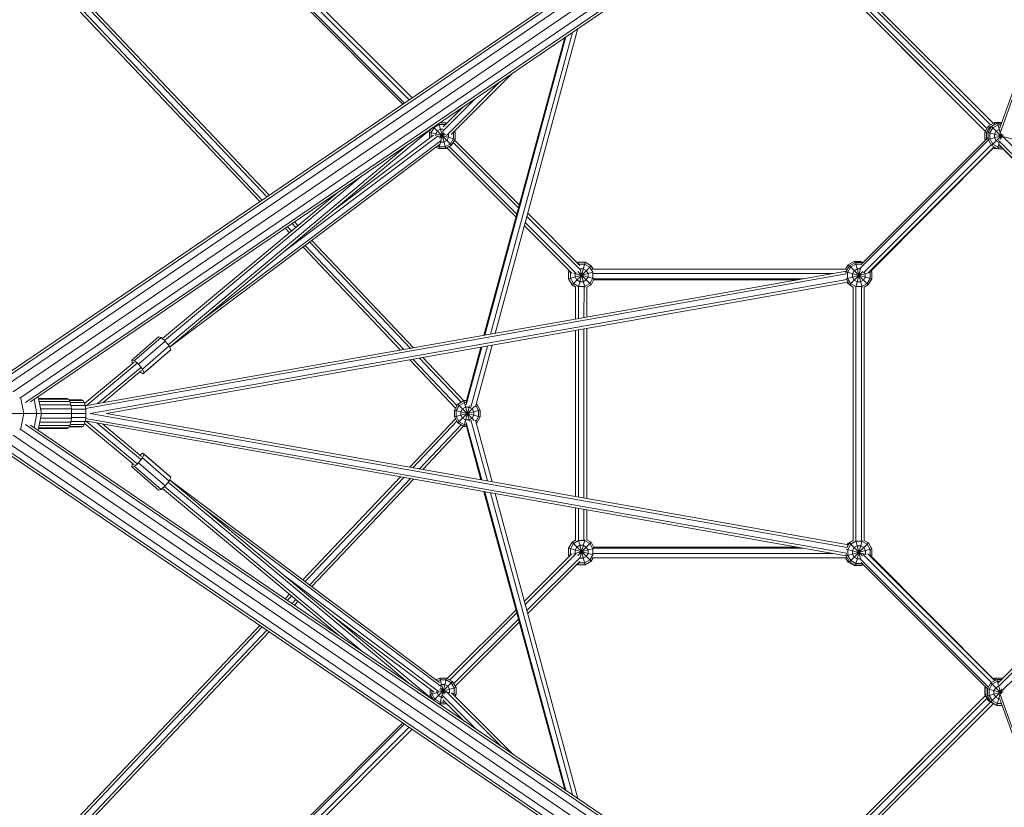
# Model space of a CAD drawing. Units: millimetres. Extents: x -5581 to 8799, y -8799 to 6829.
# Drawn here: x -3019 to -1378, y -656 to 656 of the extents above; entities that cross this region are included whole.
import ezdxf

# ---------------------------------------------------------------- set-up
doc = ezdxf.new("R2010")
doc.units = ezdxf.units.MM
doc.header["$MEASUREMENT"] = 0
doc.layers.add('LINARIUM_Nr_Pióra__7', color=7, linetype='Continuous', lineweight=0)

msp = doc.modelspace()

# ---------------------------------------------------------------- linework, layer by layer
at = {"layer": 'LINARIUM_Nr_Pióra__7', "linetype": 'Continuous'}
for p, q in [((-1343.6, 1217.8), (-3039.1, 61.6)), ((-1344.4, 1222.1), (-3035.1, 69.2)), ((-1339.4, 1207.3), (-3036.1, 50.3)), ((-3030.3, 36), (-1331, 1194.7)), ((-3019, 25.5), (-1322.7, 1182.2)), ((-3009.7, 18.5), (-1314, 1174.8)), ((-3001.1, 19.4), (-1310.3, 1172.4)), ((-1385.2, 476.2), (-1156.9, 1114.3)), ((-1385.1, 467.5), (-1154.5, 1111.9)), ((-2614.9, 355.8), (-2982.3, 743.9)), ((-2607.1, 361.1), (-2975.3, 750)), ((-2603.3, 363.7), (-2964.1, 744.8)), ((-2618.8, 353.1), (-2983.2, 738.1)), ((-2541.1, 693.7), (-2370.2, 522.7)), ((-2533.3, 694.4), (-2365.1, 526.1)), ((-1611.4, 692.3), (-1400.7, 481.3)), ((-1396.6, 483.7), (-1603.6, 691)), ((-2377.8, 517.4), (-2546.3, 686.1)), ((-2543.9, 679.3), (-2380.4, 515.7)), ((-1407.3, 474.8), (-1617.9, 685.7)), ((-1409.7, 470.6), (-1617.4, 678.6)), ((-1610.7, 671.5), (-1488.1, 549.1)), ((-2088.8, 641.5), (-2226.5, 133.6)), ((-2110.8, 626.5), (-2245.3, 130.3)), ((-2109, 627.8), (-2243.8, 130.6)), ((-2234.4, 132.2), (-2098, 635.3)), ((-2300.3, 464.8), (-2197.7, 567.3)), ((-1396.4, 483.8), (-1475, 562.2)), ((-2218.3, 553.2), (-2308, 463.6)), ((-2314.5, 470.2), (-2259.5, 525.1)), ((-2280.1, 511.1), (-2313.4, 477.8)), ((-2769.4, 110.7), (-2329.9, 477.1)), ((-2333.6, 468.2), (-2328.6, 476.8)), ((-2329.3, 477.5), (-2299.2, 447.4)), ((-2319.9, 481.8), (-2328.6, 476.8)), ((-2320.4, 483.6), (-2309.1, 441.7)), ((-2319.9, 481.8), (-2309.9, 481.8)), ((-2309.1, 484.7), (-2318.8, 484.7)), ((-2310.1, 481.1), (-2309.1, 484.7)), ((-2309.6, 481.6), (-2309.9, 481.8)), ((-2307.5, 483.7), (-2309.1, 484.7)), ((-1404.9, 478.9), (-1410.7, 468.9)), ((-1402.8, 476.8), (-1407.8, 468.2)), ((-1394.9, 484.7), (-1404.9, 478.9)), ((-1404.9, 478.9), (-1401.1, 475.1)), ((-1399.2, 478.4), (-1404.9, 468.4)), ((-1394.1, 481.8), (-1402.8, 476.8)), ((-1397.1, 476.2), (-1402.1, 467.6)), ((-1389.2, 484.1), (-1399.2, 478.4)), ((-1399.2, 478.4), (-1380.9, 460.1)), ((-1388.4, 481.2), (-1397.1, 476.2)), ((-1394.2, 485.1), (-1396.4, 483.8)), ((-1383.4, 484.7), (-1394.9, 484.7)), ((-1394.9, 484.7), (-1394, 481.3)), ((-1394.2, 485.1), (-1382.7, 485.1)), ((-1394.2, 485.1), (-1394.1, 484.7)), ((-1394.1, 481.8), (-1393.2, 481.8)), ((-1389.2, 484.1), (-1382.4, 484.1)), ((-1389.2, 484.1), (-1385, 468.6)), ((-1388.4, 481.2), (-1383.4, 481.2)), ((-1383.4, 484.7), (-1383.5, 484.1)), ((-1383.4, 484.7), (-1382.4, 484.1)), ((-1382.9, 484.4), (-1382.7, 485.1)), ((-1382.7, 485.1), (-1382.2, 484.8)), ((-2321.5, 462.9), (-2578.3, 270)), ((-2494.9, 339.5), (-2329.3, 463.9)), ((-2333.4, 474.2), (-2336.4, 468.9)), ((-2336.4, 471.7), (-2335.4, 470.7)), ((-2336.4, 468.9), (-2336.4, 458.5)), ((-2336.4, 468.9), (-2293.4, 457.4)), ((-2333.8, 473.4), (-2334.1, 473.7)), ((-2333.6, 468.2), (-2333.6, 460.7)), ((-2325.7, 466.1), (-2322.8, 471.1)), ((-2325.7, 462.7), (-2325.7, 466.1)), ((-2317.8, 473.9), (-2322.8, 471.1)), ((-2321, 461.6), (-2308.8, 464.8)), ((-2319.4, 458.7), (-2310.9, 467.2)), ((-2317.8, 473.9), (-2313.4, 473.9)), ((-2317.1, 455.2), (-2313.3, 469.3)), ((-2304.2, 460.3), (-2307, 455.3)), ((-2304.2, 460.3), (-2304.2, 464.8)), ((-2297.1, 468), (-2293.4, 468.9)), ((-2296.3, 468.2), (-2296.5, 468.5)), ((-2296.3, 458.2), (-2296.3, 468.2)), ((-2293.4, 468.9), (-2294.4, 470.6)), ((-2293.4, 457.4), (-2293.4, 468.9)), ((-1404.9, 459.8), (-1616.8, 248.1)), ((-1404.9, 459.9), (-1613.7, 251.1)), ((-1410.7, 468.9), (-1404.9, 467.4)), ((-1410.7, 457.4), (-1410.7, 468.9)), ((-1407.8, 458.2), (-1407.8, 468.2)), ((-1404.9, 468.4), (-1404.9, 456.8)), ((-1404.9, 468.4), (-1361.9, 456.8)), ((-1404.9, 456.8), (-1379.3, 463.7)), ((-1402.1, 457.6), (-1402.1, 467.6)), ((-1399.2, 446.8), (-1380.9, 465.1)), ((-1391.3, 470.5), (-1394.2, 465.5)), ((-1394.2, 465.5), (-1394.2, 459.7)), ((-1391.3, 454.7), (-1394.2, 459.7)), ((-1391.3, 470.5), (-1386.3, 473.4)), ((-1386.3, 473.4), (-1384.8, 473.4)), ((-1385, 456.9), (-1382.5, 466.2)), ((-1384.7, 467.3), (-1382.4, 458.7)), ((-1380.1, 460.9), (-1167.5, 248.2)), ((-2370.7, 449.3), (-2771.9, 114.7)), ((-2767.9, 111.5), (-2319.7, 448.1)), ((-2717.2, 154.2), (-2316.8, 454.9)), ((-2320.7, 441.7), (-2325, 444.1)), ((-2322.5, 446), (-2319.9, 444.5)), ((-2320.7, 441.7), (-2317.4, 453.9)), ((-2319.9, 444.5), (-2309.9, 444.5)), ((-2318.2, 452.6), (-2317.8, 452.4)), ((-2312, 452.4), (-2317.8, 452.4)), ((-2312, 452.4), (-2307, 455.3)), ((-2301.3, 449.5), (-2309.9, 444.5)), ((-2309.1, 441.7), (-2299.2, 447.4)), ((-2303.3, 445), (-2190.6, 332.3)), ((-2301.3, 449.5), (-2296.3, 458.2)), ((-2299.2, 447.4), (-2293.4, 457.4)), ((-2187.8, 342.6), (-2296.8, 451.6)), ((-2294.4, 455.7), (-2186.4, 347.7)), ((-1404.4, 456), (-1618.7, 241.8)), ((-1399.7, 447.8), (-1612.9, 234.7)), ((-1394.7, 444.3), (-1605.2, 233.9)), ((-1410.7, 457.4), (-1406.3, 458.6)), ((-1409.5, 455.4), (-1410.7, 457.4)), ((-1407.8, 458.2), (-1407.4, 457.5)), ((-1399.2, 446.8), (-1404.9, 456.8)), ((-1402.1, 457.6), (-1397.1, 449)), ((-1399.2, 446.8), (-1389.2, 441.1)), ((-1397.1, 449), (-1388.4, 444)), ((-1394.3, 444), (-1394.9, 441.6)), ((-1386.5, 451.9), (-1391.3, 454.7)), ((-1389.2, 441.1), (-1386.4, 451.4)), ((-1382.9, 444), (-1388.4, 444)), ((-1172.6, 240.2), (-1387.6, 455.3)), ((-1173.9, 235), (-1386.5, 447.6)), ((-2320.7, 441.7), (-2309.1, 441.7)), ((-2191.9, 327.1), (-2307.5, 442.6)), ((-1396.4, 442.5), (-1599.9, 237.6)), ((-1394.9, 441.6), (-1396.5, 442.5)), ((-1390.2, 441.6), (-1394.9, 441.6)), ((-1389.2, 441.1), (-1380, 441.1)), ((-1174.5, 235.4), (-1380.2, 441.1)), ((-2777.9, 121.8), (-2450, 395.2)), ((-2488.6, 368.9), (-2781.4, 124.8)), ((-2173.7, 328.5), (-2085.1, 240)), ((-2172.3, 333.7), (-2085.5, 246.9)), ((-2565.2, 316.7), (-2559, 310.2)), ((-2561.3, 319.3), (-2555.4, 313.2)), ((-2098.8, 234), (-2177.9, 313)), ((-2091.7, 233.5), (-2176.5, 318.2)), ((-2569.7, 301.3), (-2576.8, 308.8)), ((-2566.1, 304.3), (-2572.9, 311.4)), ((-2543.3, 280.2), (-2379, 106.6)), ((-2535.9, 285.8), (-2368.1, 108.5)), ((-2532.1, 288.6), (-2362.6, 109.5)), ((-2384.5, 105.6), (-2547, 277.4)), ((-2098.4, 214.7), (-2066.9, 246.2)), ((-2089.8, 251.2), (-2088.4, 252)), ((-2088.4, 252), (-2076.9, 252)), ((-2088.4, 252), (-2087.6, 249)), ((-2087.8, 211.3), (-2076.9, 252)), ((-2087.7, 249.1), (-2087.7, 249.1)), ((-2087.7, 249.1), (-2077.7, 249.1)), ((-2069, 244.1), (-2077.7, 249.1)), ((-2076.9, 252), (-2066.9, 246.2)), ((-2066.9, 246.2), (-2063.5, 240.3)), ((-1642.6, 240.4), (-1638.3, 247.8)), ((-1638.3, 247.8), (-1628.3, 253.6)), ((-1636.3, 245.8), (-1638.3, 247.8)), ((-1626.2, 251.7), (-1636.2, 245.9)), ((-1634.1, 243.8), (-1625.4, 248.8)), ((-1627.6, 250.9), (-1628.3, 253.6)), ((-1628.3, 253.6), (-1616.8, 253.6)), ((-1626.2, 251.7), (-1615.1, 210.3)), ((-1626.2, 251.7), (-1614.7, 251.7)), ((-1625.4, 248.8), (-1616.1, 248.8)), ((-1616.8, 253.6), (-1617.3, 251.7)), ((-1613.3, 251.6), (-1616.8, 253.6)), ((-1614.7, 251.7), (-1615.2, 249.7)), ((-1613.7, 251.1), (-1614.7, 251.7)), ((-2910.2, 12.5), (-1641.2, 237.3)), ((-1641.3, 232.7), (-2909.5, 8.1)), ((-2104.2, 236.2), (-2103, 238.2)), ((-2104.2, 224.7), (-2104.2, 236.2)), ((-2104.2, 236.2), (-2099.9, 235.1)), ((-2104.2, 224.7), (-2063.3, 235.7)), ((-2101.3, 235.4), (-2100.9, 236.1)), ((-2101.3, 235.4), (-2101.3, 225.5)), ((-2095.9, 234), (-2063, 225.2)), ((-2093.1, 233.9), (-2093.4, 233.3)), ((-2093.4, 233.3), (-2093.4, 227.6)), ((-2088.9, 236.7), (-2066.9, 214.7)), ((-2085.5, 241.2), (-2079.8, 241.2)), ((-2085.2, 239.9), (-2077.4, 210.7)), ((-2074.8, 238.3), (-2079.8, 241.2)), ((-2074.8, 238.3), (-2071.9, 233.3)), ((-2071.9, 233.3), (-2071.9, 227.6)), ((-2064, 235.4), (-2069, 244.1)), ((-2064.8, 240.3), (-1641.3, 240.4)), ((-2064, 225.5), (-2064, 235.4)), ((-1663.4, 233.3), (-2063.8, 233.3)), ((-1642.2, 237.3), (-1641.7, 237.2)), ((-1641.9, 235.9), (-1636.2, 245.9)), ((-1641.9, 235.9), (-1641.9, 233.8)), ((-1641.9, 235.9), (-1598.9, 224.4)), ((-1641.4, 224.5), (-1605.8, 234.1)), ((-1634.1, 243.8), (-1639.1, 235.2)), ((-1639.1, 225.2), (-1639.1, 235.2)), ((-1636.2, 245.9), (-1604.7, 214.4)), ((-1636.2, 214.4), (-1614, 236.6)), ((-1631.2, 233), (-1628.3, 238)), ((-1631.2, 227.3), (-1631.2, 233)), ((-1628.3, 238), (-1623.3, 240.9)), ((-1625.7, 210.5), (-1617.5, 241.1)), ((-1617.5, 240.9), (-1623.3, 240.9)), ((-1616.9, 240.6), (-1617.5, 240.9)), ((-1610.8, 235), (-1609.7, 233)), ((-1609.7, 227.3), (-1609.7, 233)), ((-1604.8, 234.3), (-1598.9, 235.9)), ((-1602.6, 236.5), (-1601.8, 235.2)), ((-1601.8, 235.2), (-1601.8, 225.2)), ((-1600.5, 238.6), (-1598.9, 235.9)), ((-1598.9, 235.9), (-1598.9, 224.4)), ((-1640.7, 223.4), (-2902, 0)), ((-2874.8, 0), (-1638.8, 218.9)), ((-2104.2, 224.7), (-2098.4, 214.7)), ((-2101.3, 225.5), (-2096.3, 216.8)), ((-2098.4, 214.7), (-2092.5, 211.3)), ((-2096.3, 216.8), (-2087.7, 211.8)), ((-2093.4, 227.6), (-2090.5, 222.6)), ((-2090.5, 222.6), (-2085.5, 219.7)), ((-2079.8, 219.7), (-2085.5, 219.7)), ((-2074.8, 222.6), (-2079.8, 219.7)), ((-2077.7, 211.8), (-2069, 216.8)), ((-2071.9, 227.6), (-2074.8, 222.6)), ((-2066.9, 214.7), (-2074, 210.6)), ((-2069, 216.8), (-2064, 225.5)), ((-2062, 223.3), (-2066.9, 214.7)), ((-2063.3, 224.6), (-1712.7, 224.6)), ((-2062.2, 222.9), (-1722.3, 222.9)), ((-1640.6, 222.1), (-1636.2, 214.4)), ((-1639.7, 218.7), (-1638.3, 216.3)), ((-1634.1, 216.5), (-1639.1, 225.2)), ((-1637.6, 216.9), (-1638.3, 216.3)), ((-1638.3, 216.3), (-1636.7, 215.4)), ((-1629.8, 210.7), (-1636.2, 214.4)), ((-1625.4, 211.5), (-1634.1, 216.5)), ((-1628.3, 222.3), (-1631.2, 227.3)), ((-1628.3, 222.3), (-1623.3, 219.4)), ((-1623.3, 219.4), (-1617.5, 219.4)), ((-1612.5, 222.3), (-1617.5, 219.4)), ((-1606.8, 216.5), (-1615.4, 211.5)), ((-1609.7, 227.3), (-1612.5, 222.3)), ((-1611.4, 210.5), (-1604.7, 214.4)), ((-1606.8, 216.5), (-1601.8, 225.2)), ((-1604.7, 214.4), (-1598.9, 224.4)), ((-2092.5, 157.3), (-2092.5, 211.6)), ((-2087.9, 211.4), (-2087.9, 158.2)), ((-2077.7, 211.8), (-2087.7, 211.8)), ((-2078.7, 159.8), (-2078.6, 211.3)), ((-2074, 210.9), (-2074, 160.6)), ((-1629.8, 210.8), (-1630, -212.2)), ((-1625.4, 211.5), (-1615.4, 211.5)), ((-1625.3, -212), (-1625.2, 210.7)), ((-1616, 210.7), (-1616.1, -212)), ((-1611.3, 210.6), (-1611.4, -211.8)), ((-2092.6, -138.5), (-2092.5, 138.5)), ((-2087.9, 139.3), (-2088, -139.3)), ((-2078.7, -141), (-2078.7, 141)), ((-2074, 141.8), (-2074.1, -141.8)), ((-2787.7, 127.7), (-2832.1, 89.1)), ((-2783.5, 126.6), (-2827.9, 88.1)), ((-2821.1, 82.1), (-2776.6, 120.7)), ((-2783.5, 126.6), (-2787.7, 127.7)), ((-2776.6, 120.7), (-2783.5, 126.6)), ((-2770.3, 112.7), (-2776.6, 120.7)), ((-2814.7, 74.1), (-2770.3, 112.7)), ((-2769.4, 104.6), (-2813.8, 66)), ((-2811.8, 67.7), (-2767.4, 106.3)), ((-2767.4, 106.3), (-2770.3, 112.7)), ((-2769.4, 104.6), (-2767.4, 106.3)), ((-2768.6, 111.3), (-2767.9, 111.5)), ((-2766.8, 112.8), (-2767.9, 111.5)), ((-2250.7, 110.5), (-2275.3, 19.6)), ((-2249.1, 110.8), (-2275.2, 14.7)), ((-2267.3, 10.7), (-2239.7, 112.5)), ((-2231.9, 113.9), (-2259.7, 11.3)), ((-2828.7, 85.3), (-2911.3, 16.4)), ((-2824.2, 83.2), (-2908.6, 12.8)), ((-2832.1, 89.1), (-2827.9, 88.1)), ((-2831.6, 84.8), (-2832.1, 89.1)), ((-2831.6, 84.8), (-2830.8, 83.5)), ((-2821.1, 82.1), (-2827.9, 88.1)), ((-2814.7, 74.1), (-2821.1, 82.1)), ((-2292.7, 8.7), (-2369.2, 89.5)), ((-2290.3, 12.9), (-2363.8, 90.5)), ((-2352.8, 92.4), (-2283.2, 18.9)), ((-2347.4, 93.4), (-2279.1, 21.3)), ((-2818.1, 76.2), (-2890.2, 16.1)), ((-2880.8, 17.7), (-2816.5, 71.4)), ((-2813.8, 66), (-2819, 69.3)), ((-2811.8, 67.7), (-2814.7, 74.1)), ((-2813.8, 66), (-2811.8, 67.7)), ((-3017.3, 24.9), (-3012.4, 0)), ((-2990.7, 0), (-2995.4, 23.4)), ((-2988.7, 27.9), (-2983.1, 0)), ((-2940.3, 25), (-2988.1, 25)), ((-2987.8, 23.8), (-2937.9, 23.8)), ((-2935.8, 20.2), (-2987.1, 20.2)), ((-2940.3, 25), (-2937.9, 23.8)), ((-2937.9, 23.8), (-2935.8, 20.2)), ((-2915.8, 22.5), (-2937.2, 22.5)), ((-2936.5, 21.4), (-2913.7, 21.4)), ((-2935.8, 20.2), (-2934.1, 14.7)), ((-2911.8, 18.2), (-2935.2, 18.2)), ((-2915.8, 22.5), (-2913.7, 21.4)), ((-2913.7, 21.4), (-2911.8, 18.2)), ((-2911.8, 18.2), (-2910.3, 13.2)), ((-2278.7, 21.4), (-2288.7, 15.7)), ((-2286.6, 13.6), (-2278, 18.6)), ((-2278.7, 21.4), (-2269.6, -12.7)), ((-2278.7, 21.4), (-2274.8, 21.4)), ((-2278, 18.6), (-2275, 18.6)), ((-3183.1, 0), (-2983.1, 0)), ((-3017.3, -24.9), (-3012.4, 0)), ((-2990.7, 0), (-2995.4, -23.4)), ((-2983.1, 0), (-2988.7, -27.9)), ((-2986, 14.7), (-2934.1, 14.7)), ((-2933, 7.7), (-2984.6, 7.7)), ((-2983.1, 0), (-2909, 0)), ((-2934.1, 14.7), (-2933, 7.7)), ((-2933.9, 13.2), (-2910.3, 13.2)), ((-2933, 7.7), (-2932.7, 0)), ((-2909.3, 7), (-2933, 7)), ((-2932.7, 0), (-2933, -7.7)), ((-2910.3, 13.2), (-2909.3, 7)), ((-2909.3, 7), (-2909, 0)), ((-2909, 0), (-2909.3, -6.9)), ((-2288.7, 15.7), (-2294.5, 5.7)), ((-2294.5, -5.8), (-2294.5, 5.7)), ((-2294.5, -5.8), (-2251.5, 5.7)), ((-2294.5, 5.7), (-2251.5, -5.8)), ((-2286.6, 13.6), (-2291.6, 4.9)), ((-2291.6, 4.9), (-2291.6, -5.1)), ((-2288.7, 15.7), (-2261.5, -11.5)), ((-2288.7, -15.8), (-2261.4, 11.5)), ((-2280.9, 7.8), (-2283.7, 2.8)), ((-2283.7, 2.8), (-2283.7, -3)), ((-2280.9, 7.8), (-2275.9, 10.7)), ((-2278.7, -21.6), (-2269.6, 12.6)), ((-2270.1, 10.7), (-2275.9, 10.7)), ((-2265.1, 7.8), (-2270.1, 10.7)), ((-2262.2, 2.8), (-2265.1, 7.8)), ((-2262.2, 2.8), (-2262.2, -3)), ((-2259.1, 13.2), (-2254.3, 4.9)), ((-2258.9, 14), (-2257.2, 15.7)), ((-2258.3, 16.3), (-2257.2, 15.7)), ((-2251.5, 5.7), (-2257.2, 15.7)), ((-2254.3, -5.1), (-2254.3, 4.9)), ((-2251.5, -5.8), (-2251.5, 5.7)), ((-2986, -14.7), (-2934.1, -14.7)), ((-2984.6, -7.7), (-2933, -7.7)), ((-2934.1, -14.7), (-2935.8, -20.2)), ((-2933, -7.7), (-2934.1, -14.7)), ((-2933.9, -13.2), (-2910.3, -13.2)), ((-2933, -6.9), (-2909.3, -6.9)), ((-2910.3, -13.2), (-2911.8, -18.2)), ((-2909.3, -6.9), (-2910.3, -13.2)), ((-2910.2, -12.5), (-1641.8, -237.2)), ((-2909.5, -8.1), (-1641.2, -232.7)), ((-2824.2, -83.2), (-2908.6, -12.8)), ((-1639.8, -223.5), (-2902, 0)), ((-2818.1, -76.2), (-2890.2, -16.1)), ((-2874.8, 0), (-1637.9, -219)), ((-2369.2, -89.5), (-2292.8, -8.8)), ((-2290.4, -13), (-2363.8, -90.5)), ((-2288.7, -15.8), (-2294.5, -5.8)), ((-2286.6, -13.7), (-2291.6, -5.1)), ((-2288.7, -15.8), (-2278.7, -21.6)), ((-2286.6, -13.7), (-2278, -18.7)), ((-2283.7, -3), (-2280.9, -7.9)), ((-2275.9, -10.8), (-2280.9, -7.9)), ((-2270.1, -10.8), (-2275.9, -10.8)), ((-2275.1, -14.8), (-2249.1, -110.8)), ((-2265.1, -7.9), (-2270.1, -10.8)), ((-2239.7, -112.5), (-2267.3, -10.7)), ((-2265.1, -7.9), (-2262.2, -3)), ((-2259.7, -11.3), (-2231.9, -113.9)), ((-2254.3, -5.1), (-2259.1, -13.3)), ((-2257.2, -15.8), (-2258.9, -14.2)), ((-2258.3, -16.4), (-2257.2, -15.8)), ((-2251.5, -5.8), (-2257.2, -15.8)), ((-1322.7, -1182.2), (-3019, -25.5)), ((-3009.7, -18.5), (-1314, -1174.8)), ((-1310.3, -1172.4), (-3001.1, -19.4)), ((-2988.1, -25), (-2940.3, -25)), ((-2937.9, -23.8), (-2987.8, -23.8)), ((-2987.1, -20.2), (-2935.8, -20.2)), ((-2937.9, -23.8), (-2940.3, -25)), ((-2935.8, -20.2), (-2937.9, -23.8)), ((-2915.8, -22.5), (-2937.2, -22.5)), ((-2913.7, -21.4), (-2936.5, -21.4)), ((-2935.2, -18.2), (-2911.8, -18.2)), ((-2913.7, -21.4), (-2915.8, -22.5)), ((-2911.8, -18.2), (-2913.7, -21.4)), ((-2828.7, -85.3), (-2911.3, -16.4)), ((-2816.5, -71.4), (-2880.8, -17.7)), ((-2352.9, -92.4), (-2283.3, -19)), ((-2279.2, -21.3), (-2347.4, -93.4)), ((-2278.7, -21.6), (-2274.8, -21.6)), ((-2274.9, -18.7), (-2278, -18.7)), ((-2275.3, -19.7), (-2250.7, -110.5)), ((-3030.3, -36), (-1331, -1194.7)), ((-3039.1, -61.6), (-1343.6, -1217.8)), ((-3036.1, -50.3), (-1339.4, -1207.3)), ((-3035.1, -69.2), (-1344.4, -1222.1)), ((-2814.7, -74.1), (-2821.1, -82.1)), ((-2813.8, -66), (-2819, -69.3)), ((-2814.7, -74.1), (-2811.8, -67.7)), ((-2770.3, -112.7), (-2814.7, -74.1)), ((-2769.4, -104.6), (-2813.8, -66)), ((-2811.8, -67.7), (-2813.8, -66)), ((-2767.4, -106.3), (-2811.8, -67.7)), ((-2831.6, -84.8), (-2832.1, -89.1)), ((-2832.1, -89.1), (-2827.9, -88.1)), ((-2787.7, -127.7), (-2832.1, -89.1)), ((-2831.6, -84.8), (-2830.8, -83.5)), ((-2827.9, -88.1), (-2821.1, -82.1)), ((-2783.5, -126.6), (-2827.9, -88.1)), ((-2821.1, -82.1), (-2776.6, -120.7)), ((-2770.3, -112.7), (-2776.6, -120.7)), ((-2771.9, -114.7), (-2370.7, -449.3)), ((-2767.4, -106.3), (-2770.3, -112.7)), ((-2769.4, -104.6), (-2767.4, -106.3)), ((-2329.9, -477.1), (-2769.4, -110.7)), ((-2767.9, -111.5), (-2768.6, -111.3)), ((-2767.9, -111.5), (-2766.8, -112.8)), ((-2767.9, -111.5), (-2319.7, -448.1)), ((-2384.5, -105.6), (-2547.1, -277.4)), ((-2379, -106.6), (-2543.3, -280.2)), ((-2368.1, -108.5), (-2535.9, -285.8)), ((-2532.1, -288.6), (-2362.6, -109.5)), ((-2783.5, -126.6), (-2787.7, -127.7)), ((-2776.6, -120.7), (-2783.5, -126.6)), ((-2781.4, -124.8), (-2488.6, -368.9)), ((-2450, -395.2), (-2777.9, -121.8)), ((-2245.3, -130.3), (-2110.8, -626.5)), ((-2243.8, -130.6), (-2108.9, -627.8)), ((-2098, -635.3), (-2234.3, -132.2)), ((-2226.5, -133.6), (-2088.8, -641.5)), ((-2316.8, -454.9), (-2717.2, -154.2)), ((-2092.6, -211.7), (-2092.6, -157.3)), ((-2088, -211.4), (-2088, -158.1)), ((-2078.7, -211.3), (-2078.7, -159.8)), ((-2074.1, -160.6), (-2074.1, -210.9)), ((-2098.4, -214.7), (-2092.6, -211.4)), ((-2087.7, -211.8), (-2096.3, -216.8)), ((-2087.8, -211.3), (-2076.9, -252)), ((-2087.7, -211.8), (-2077.7, -211.8)), ((-2085.2, -240), (-2077.4, -210.7)), ((-2069, -216.8), (-2077.7, -211.8)), ((-2074.1, -210.6), (-2066.9, -214.7)), ((-1630, -211.5), (-1638.3, -216.3)), ((-1629.9, -212.2), (-1636, -215.7)), ((-1633.9, -217.9), (-1625.3, -212.9)), ((-1626.1, -253), (-1614.9, -211.5)), ((-1625.5, -211.9), (-1617.6, -241.6)), ((-1625.3, -212.9), (-1615.3, -212.9)), ((-1615.3, -212.9), (-1606.7, -217.9)), ((-1611.5, -211.7), (-1604.5, -215.7)), ((-2104.2, -224.7), (-2098.4, -214.7)), ((-2104.2, -236.2), (-2104.2, -224.7)), ((-2104.2, -224.7), (-2063.3, -235.7)), ((-2101.3, -225.5), (-2096.3, -216.8)), ((-2101.3, -235.5), (-2101.3, -225.5)), ((-2098.4, -214.7), (-2066.9, -246.2)), ((-2095.9, -234), (-2063, -225.2)), ((-2090.5, -222.6), (-2093.4, -227.6)), ((-2093.4, -233.4), (-2093.4, -227.6)), ((-2085.5, -219.7), (-2090.5, -222.6)), ((-2088.9, -236.7), (-2066.9, -214.7)), ((-2079.8, -219.7), (-2085.5, -219.7)), ((-2079.8, -219.7), (-2074.8, -222.6)), ((-2071.9, -227.6), (-2074.8, -222.6)), ((-2071.9, -233.4), (-2071.9, -227.6)), ((-2069, -216.8), (-2064, -225.5)), ((-2062, -223.3), (-2066.9, -214.7)), ((-2064, -225.5), (-2064, -235.5)), ((-2063.3, -224.6), (-1712.5, -224.6)), ((-2062.2, -222.9), (-1722, -222.9)), ((-1641.8, -237.3), (-1598.8, -225.7)), ((-1641.3, -225.9), (-1608, -234.8)), ((-1636, -215.7), (-1639.7, -222.1)), ((-1639.7, -218.7), (-1638.3, -216.3)), ((-1633.9, -217.9), (-1638.9, -226.5)), ((-1638.9, -236.5), (-1638.9, -226.5)), ((-1638.3, -216.3), (-1637.1, -217.5)), ((-1636, -247.3), (-1604.5, -215.7)), ((-1636, -215.7), (-1614.4, -237.4)), ((-1631.1, -228.6), (-1628.2, -223.6)), ((-1631.1, -228.6), (-1631.1, -234.4)), ((-1628.2, -223.6), (-1623.2, -220.7)), ((-1623.2, -220.7), (-1617.4, -220.7)), ((-1612.4, -223.6), (-1617.4, -220.7)), ((-1609.5, -228.6), (-1612.4, -223.6)), ((-1609.5, -234.4), (-1609.5, -228.6)), ((-1601.7, -226.5), (-1606.7, -217.9)), ((-1598.8, -225.7), (-1604.5, -215.7)), ((-1601.7, -226.5), (-1601.7, -236.5)), ((-1598.8, -225.7), (-1598.8, -237.3)), ((-2177.9, -313), (-2098.8, -234)), ((-2091.7, -233.5), (-2176.5, -318.2)), ((-2085.1, -240), (-2173.7, -328.5)), ((-2104.2, -236.2), (-2099.9, -235.1)), ((-2103, -238.2), (-2104.2, -236.2)), ((-2100.9, -236.1), (-2101.3, -235.5)), ((-2093.4, -233.4), (-2093.1, -233.9)), ((-2079.8, -241.2), (-2085.5, -241.2)), ((-2074.8, -238.3), (-2079.8, -241.2)), ((-2069, -244.1), (-2077.7, -249.1)), ((-2074.8, -238.3), (-2071.9, -233.4)), ((-2064, -235.5), (-2069, -244.1)), ((-2066.9, -246.2), (-2063.5, -240.4)), ((-2064.8, -240.4), (-1641.2, -240.4)), ((-2063.8, -233.3), (-1663.1, -233.4)), ((-1638.3, -247.8), (-1642.6, -240.4)), ((-1641.8, -237.2), (-1642.2, -237.3)), ((-1641.8, -233.8), (-1641.8, -237.3)), ((-1641.8, -237.3), (-1636, -247.3)), ((-1638.9, -236.5), (-1633.9, -245.1)), ((-1638.3, -247.8), (-1636.7, -246.2)), ((-1633.9, -245.1), (-1625.3, -250.1)), ((-1631.1, -234.4), (-1628.2, -239.4)), ((-1628.2, -239.4), (-1623.2, -242.3)), ((-1623.2, -242.3), (-1618.2, -242.3)), ((-1618.3, -242.3), (-1404.3, -456.3)), ((-1399.1, -448.6), (-1613, -234.8)), ((-1610, -235.1), (-1609.5, -234.4)), ((-1605.3, -234), (-1393.8, -445.5)), ((-1603.2, -236.1), (-1598.8, -237.3)), ((-1601.7, -236.5), (-1602.1, -237.2)), ((-1600, -239.3), (-1598.8, -237.3)), ((-1396.5, -442.5), (-1599.3, -238.2)), ((-1173.1, -240.5), (-1388.2, -455.5)), ((-1387.7, -448.5), (-1175, -235.8)), ((-1381.1, -441.8), (-1175, -235.7)), ((-2172.3, -333.6), (-2085.5, -246.9)), ((-2088.4, -252), (-2089.8, -251.2)), ((-2088.4, -252), (-2087.6, -249)), ((-2076.9, -252), (-2088.4, -252)), ((-2087.7, -249.1), (-2087.7, -249.1)), ((-2077.7, -249.1), (-2087.7, -249.1)), ((-2076.9, -252), (-2066.9, -246.2)), ((-1628.3, -253.6), (-1638.3, -247.8)), ((-1636, -247.3), (-1626.1, -253)), ((-1628.3, -253.6), (-1627.9, -252)), ((-1616.8, -253.6), (-1628.3, -253.6)), ((-1614.5, -253), (-1626.1, -253)), ((-1625.3, -250.1), (-1615.3, -250.1)), ((-1616.9, -253), (-1616.8, -253.6)), ((-1615.8, -253), (-1616.8, -253.6)), ((-1616.4, -248.6), (-1405.9, -459.1)), ((-1615.5, -249.6), (-1614.5, -253)), ((-1615.3, -250.1), (-1615, -250)), ((-1614.5, -253), (-1612.9, -252.1)), ((-1612.9, -252.1), (-1406, -459.1)), ((-1167.7, -248.2), (-1400.2, -480.7)), ((-2321.2, -463.1), (-2578.3, -270)), ((-2576.8, -308.8), (-2569.7, -301.3)), ((-2572.9, -311.4), (-2566.1, -304.2)), ((-2565.2, -316.7), (-2559, -310.2)), ((-2555.4, -313.2), (-2561.3, -319.3)), ((-2306.5, -441.6), (-2191.9, -327.1)), ((-2328.6, -464.4), (-2494.9, -339.5)), ((-2302.3, -444), (-2190.6, -332.3)), ((-2187.8, -342.6), (-2295.6, -450.3)), ((-2985.6, -740.6), (-2618.8, -353.1)), ((-2983.8, -745.4), (-2614.9, -355.8)), ((-2975.4, -750.1), (-2607.2, -361)), ((-2293.2, -454.5), (-2186.4, -347.7)), ((-2603.3, -363.7), (-2964.1, -744.8)), ((-2324.9, -444.2), (-2319.2, -440.9)), ((-2319.2, -440.9), (-2311.9, -468.1)), ((-2319.2, -483.9), (-2307.6, -440.9)), ((-2319.2, -440.9), (-2307.6, -440.9)), ((-2297.7, -446.7), (-2307.6, -440.9)), ((-1394.9, -441.6), (-1396.6, -442.6)), ((-1393.8, -441.2), (-1396.5, -442.7)), ((-1394.6, -441.6), (-1394.9, -441.6)), ((-1394.9, -441.8), (-1394.9, -441.6)), ((-1393.8, -441.2), (-1392.8, -444.9)), ((-1382.3, -441.2), (-1393.8, -441.2)), ((-1382.3, -441.2), (-1382.9, -443.4)), ((-1382.3, -441.2), (-1381, -441.9)), ((-1382, -441.4), (-1380.7, -441.4)), ((-2334.9, -468.2), (-2291.9, -456.7)), ((-2328.8, -477.9), (-2297.7, -446.7)), ((-2318.4, -443.8), (-2322.4, -446.1)), ((-2318.5, -457.3), (-2309.7, -466.1)), ((-2318.4, -443.8), (-2308.4, -443.8)), ((-2316.3, -451.7), (-2318.1, -452.7)), ((-2316.3, -451.7), (-2310.5, -451.7)), ((-2305.5, -454.6), (-2310.5, -451.7)), ((-2308.4, -443.8), (-2299.8, -448.8)), ((-2302.7, -459.5), (-2305.5, -454.6)), ((-2302.7, -459.5), (-2302.7, -465.3)), ((-2294.8, -457.4), (-2299.8, -448.8)), ((-2291.9, -456.7), (-2297.7, -446.7)), ((-2294.8, -467.4), (-2294.8, -457.4)), ((-2291.9, -456.7), (-2291.9, -468.2)), ((-1409.6, -455.5), (-1410.7, -457.4)), ((-1409.6, -457.7), (-1410.7, -457.4)), ((-1410.7, -457.4), (-1410.7, -468.9)), ((-1409, -456), (-1409.6, -456.9)), ((-1409.6, -468.5), (-1409.6, -456.9)), ((-1407.6, -457.5), (-1409.6, -456.9)), ((-1406.7, -467.7), (-1406.7, -458.4)), ((-1406, -459.2), (-1400.2, -449.2)), ((-1406, -459.2), (-1406, -470.7)), ((-1406, -459.2), (-1381.5, -465.7)), ((-1398.1, -451.3), (-1403.1, -459.9)), ((-1400.2, -449.2), (-1390.2, -443.4)), ((-1400.2, -449.2), (-1382.7, -466.7)), ((-1398.1, -451.3), (-1389.5, -446.3)), ((-1392.3, -457.1), (-1395.2, -462.1)), ((-1394.4, -444.8), (-1393, -444.1)), ((-1393, -444.1), (-1391.3, -444.1)), ((-1387.8, -454.4), (-1392.3, -457.1)), ((-1390.2, -443.4), (-1387.7, -453)), ((-1382.6, -443.4), (-1390.2, -443.4)), ((-1390.2, -486.5), (-1382.9, -459.1)), ((-1389.5, -446.3), (-1385.5, -446.3)), ((-1386.8, -456.4), (-1383.8, -467.5)), ((-2336.5, -471.7), (-2334.2, -469.4)), ((-2334.9, -459.7), (-2334.9, -468.2)), ((-2334.9, -468.2), (-2329.7, -477.3)), ((-2334.1, -473.7), (-2332.6, -472.2)), ((-2332, -461.8), (-2332, -467.4)), ((-2327.1, -476.1), (-2332, -467.4)), ((-2324.2, -465.3), (-2324.2, -463)), ((-2321.3, -470.3), (-2324.2, -465.3)), ((-2321.3, -470.3), (-2316.3, -473.2)), ((-2320.2, -460.6), (-2307.8, -463.9)), ((-2313.7, -473.2), (-2316.3, -473.2)), ((-2314.7, -470), (-2259.6, -525)), ((-2218.4, -553.1), (-2307.7, -463.9)), ((-2305.5, -464.6), (-2302.3, -465.4)), ((-2302.7, -465.3), (-2302.7, -465.4)), ((-2197.8, -567.2), (-2299.6, -465.4)), ((-2298.7, -466.4), (-2291.9, -468.2)), ((-2294.8, -467.4), (-2295.8, -469.2)), ((-2291.9, -468.2), (-2293.7, -471.3)), ((-1407.3, -474.8), (-1618.5, -686.3)), ((-1409.7, -470.6), (-1617.4, -678.6)), ((-1410.7, -468.9), (-1409.5, -468.6)), ((-1410.7, -468.9), (-1404.9, -478.9)), ((-1409.6, -468.5), (-1406, -467.5)), ((-1403.8, -478.5), (-1409.6, -468.5)), ((-1406, -468.9), (-1406.7, -467.7)), ((-1406, -470.7), (-1379.7, -463.7)), ((-1400.2, -480.7), (-1406, -470.7)), ((-1403.1, -469.9), (-1403.1, -459.9)), ((-1398.1, -478.6), (-1403.1, -469.9)), ((-1400.2, -480.7), (-1380.7, -461.1)), ((-1395.2, -467.8), (-1395.2, -462.1)), ((-1392.3, -472.8), (-1395.2, -467.8)), ((-1392.3, -472.8), (-1387.3, -475.7)), ((-1387.3, -475.7), (-1384.6, -475.7)), ((-1154.5, -1111.9), (-1384.9, -468.1)), ((-2318.4, -481.1), (-2327.1, -476.1)), ((-2319.2, -483.9), (-2323.8, -481.3)), ((-2321.6, -482.6), (-2321.7, -482.7)), ((-2307.6, -483.9), (-2319.2, -483.9)), ((-2318.4, -481.1), (-2310.2, -481.1)), ((-2280.3, -511), (-2313.7, -477.5)), ((-2307.6, -483.9), (-2307.8, -483.5)), ((-2307.6, -483.9), (-2307.4, -483.8)), ((-1400.7, -481.3), (-1612, -692.8)), ((-1603.6, -691), (-1396.6, -483.7)), ((-1475.1, -562.3), (-1396.4, -483.8)), ((-1404.9, -478.9), (-1404, -478)), ((-1404.9, -478.9), (-1394.9, -484.7)), ((-1403.8, -478.5), (-1402.3, -477)), ((-1403.8, -478.5), (-1400.4, -480.4)), ((-1390.2, -486.5), (-1400.2, -480.7)), ((-1398.1, -478.6), (-1389.5, -483.6)), ((-1394.7, -483.9), (-1394.9, -484.7)), ((-1393.3, -484.7), (-1394.9, -484.7)), ((-1381.6, -486.5), (-1390.2, -486.5)), ((-1389.5, -483.6), (-1382.6, -483.6)), ((-1384.8, -477.4), (-1156.9, -1114.3)), ((-2377.8, -517.4), (-2546.3, -686.1)), ((-2380.4, -515.7), (-2543.9, -679.3)), ((-2541.1, -693.7), (-2370.2, -522.7)), ((-2365.1, -526.1), (-2533.3, -694.4)), ((-1610.7, -671.5), (-1488.1, -549.2))]:
    msp.add_line(p, q, dxfattribs=at)

doc.saveas('drawing.dxf')
